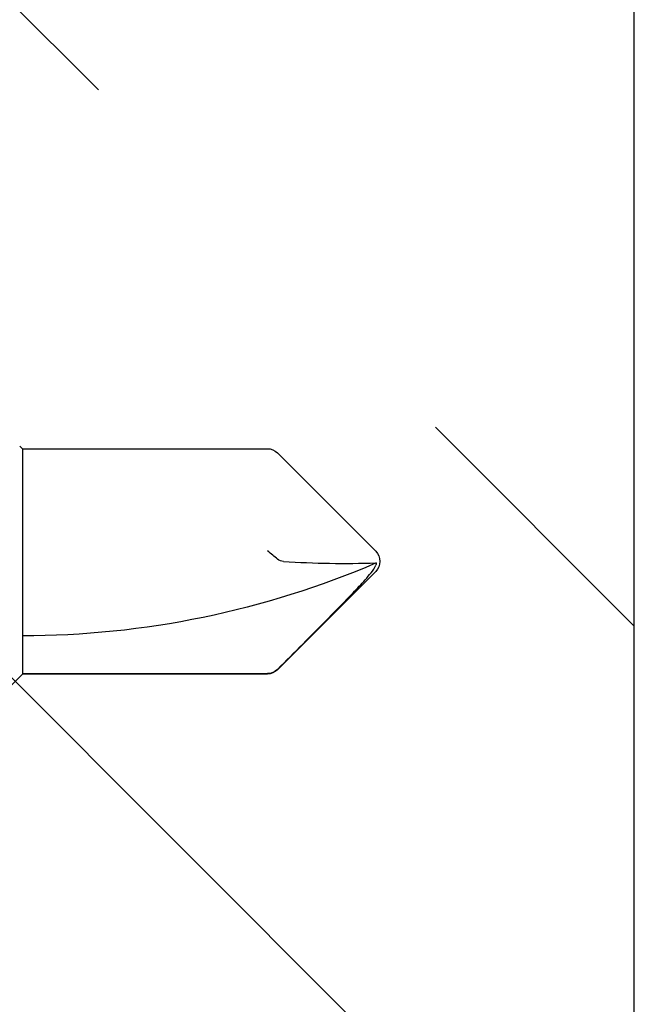
# Model space of a CAD drawing. Extents: x -2520 to 1829, y -2757 to -308.
# Drawn here: x 426 to 426, y -1975 to -1974 of the extents above; entities that cross this region are included whole.
import ezdxf

# ---------------------------------------------------------------- set-up
doc = ezdxf.new("R2010")
doc.units = 0
doc.header["$LTSCALE"] = 0.5
doc.header["$MEASUREMENT"] = 0
doc.layers.add('ALB PLCP', color=10, linetype='CONTINUOUS')
doc.layers.add('DENS OR PLY', color=52, linetype='CONTINUOUS')

# ---------------------------------------------------------------- blocks, each defined once
blk = doc.blocks.new('#8X58-HWH-SD-TEK')
at = {"layer": 'ALB PLCP', "lineweight": 30}
for p, q in [((-0.005299623903624706, 0.6228048239036355), (-0.05684482390364565, 0.5712596239036429)), ((0.05684482390364565, 0.5712596239036429), (0.005299623903624706, 0.6228048239036355)), ((-0.0590400000000102, 0.5659600000000182), (-0.0590400000000102, 0.4375)), ((-0.05883464285605555, 0.4375), (-0.05883464285605555, 0.5659600000000182)), ((0.05903999999998177, 0.4375), (0.05903999999998177, 0.5659600000000182)), ((-0.0590400000000102, 0.4375), (-0.07804713591968948, 0.4184928640803207)), ((-0.05883464285605555, 0.4375), (-0.0590400000000102, 0.4375)), ((-0.01704969018112479, 0.4375), (-0.05883464285605555, 0.4375)), ((0.05903999999998177, 0.4375), (-0.01704969018112479, 0.4375)), ((0.06043472180846265, 0.4361052781915475), (0.05903999999998177, 0.4375))]:
    blk.add_line(p, q, dxfattribs=at)
for centre, radius, start, end in [((0, 0.6175052000000107), 0.007494800000000135, 90, 135.0000000000003), ((0, 0.6175052000000107), 0.007494800000000135, 45, 90), ((0.4308356345562743, 0.4375), 0.4698676345562618, 156.7338707994968, 180), ((0, 0.6175052000000107), 0.005653815264049588, 98.36375006509758, 110.3882313884312), ((-0.05154519999999252, 0.5659600000000182), 0.007494800000000024, 135, 180), ((0.05154519999999252, 0.5659600000000182), 0.007494800000000053, 0, 45)]:
    blk.add_arc(centre, radius, start, end, dxfattribs=at)
blk.add_open_spline([(-0.05663150717256826, 0.5712596239036429), (-0.04774738348663732, 0.5801104088949671), (-0.03886154008216636, 0.5889594617962075), (-0.02547195617583498, 0.6021717848224171), (-0.02100373770599617, 0.6065711056863279), (-0.01421183246924329, 0.6130790380473741), (-0.01193788776390647, 0.6152365947396561), (-0.008429829181238802, 0.618358477378365), (-0.007245593740492495, 0.6193815702298764), (-0.00476752232390254, 0.6212986242943828), (-0.003461151684263086, 0.622250496817486), (-0.001969673455221255, 0.6228048239037491)], degree=3, knots=[0, 0, 0, 0, 0.5, 0.5, 0.7500000000000009, 0.7500000000000009, 0.8750000000000013, 0.8750000000000013, 0.9375000000000007, 0.9375000000000007, 1, 1, 1, 1], dxfattribs=at)
for points in [[(-5.27369259657462e-05, 0.5744278302137502), (-0.0010873226896706, 0.5905554523992578), (-0.001309625402427628, 0.6067213015195989), (-0.0008238626932666193, 0.6228048239036355)], [(-0.0008238626932666193, 0.6228048239036355), (-0.0008208062513688219, 0.6229060221853615), (-0.0008203112465139384, 0.6230041674807296), (-0.0008223876052397827, 0.623098884444687)], [(-5.27369259657462e-05, 0.5744278302137502), (1.837574856722313e-05, 0.5733192915230916), (0.0003686116376684367, 0.5722241203745853), (0.001177449326888791, 0.5712596239036429)], [(-0.05663150717256826, 0.5712596239036429), (-0.05803409933787407, 0.5698622951265406), (-0.05883464285605555, 0.5679399405214838), (-0.05883464285605555, 0.5659600000000182)], [(0.001177449326888791, 0.5712596239036429), (0.002432299490635614, 0.5697632809776962), (0.003999267442367227, 0.5678416712551098), (0.005472631109142867, 0.5659600000000182)]]:
    blk.add_open_spline(points, degree=3, dxfattribs=at)

msp = doc.modelspace()

# ---------------------------------------------------------------- hatches: boundary and pattern name
at = {"layer": 'DENS OR PLY', "ltscale": 0.09375}
h = msp.add_hatch(dxfattribs=at)
h.set_pattern_fill('TRANS', color=256, scale=2, angle=135)
h.set_pattern_definition([(135, (18.31056938269745, 34.97715843464221), (-0.3535533905932738, -0.3535533905932737), []), (135, (18.13379268740084, 34.80038173934554), (-0.3535533905932738, -0.3535533905932737), [0.25, -0.25])])
h.paths.add_polyline_path([(425.4672006855238, -1966.328570988716, 0.4142135623730951), (425.4372006855239, -1966.358570988716), (425.4372006855239, -1975.952668505333), (426.0622006855239, -1975.952668505333), (426.0622006855239, -1966.358570988716, 0.4142135623730951), (426.0322006855239, -1966.328570988716)])

# ---------------------------------------------------------------- linework, layer by layer
msp.add_lwpolyline([(426.0622006855239, -1975.952668505333), (426.0622006855239, -1966.358570988716, 0.414213562373095), (426.0322006855239, -1966.328570988716), (425.4672006855238, -1966.328570988716, 0.414213562373095), (425.4372006855239, -1966.358570988716), (425.4372006855239, -1976.086720262703)], format="xyb", dxfattribs=at)

# ---------------------------------------------------------------- block references
at = {"layer": 'ALB PLCP', "ltscale": 0.09375, "xscale": -1, "rotation": 270}
msp.add_blockref('#8X58-HWH-SD-TEK', (425.3038236299495, -1974.690284683715), dxfattribs=at)

doc.saveas('drawing.dxf')
